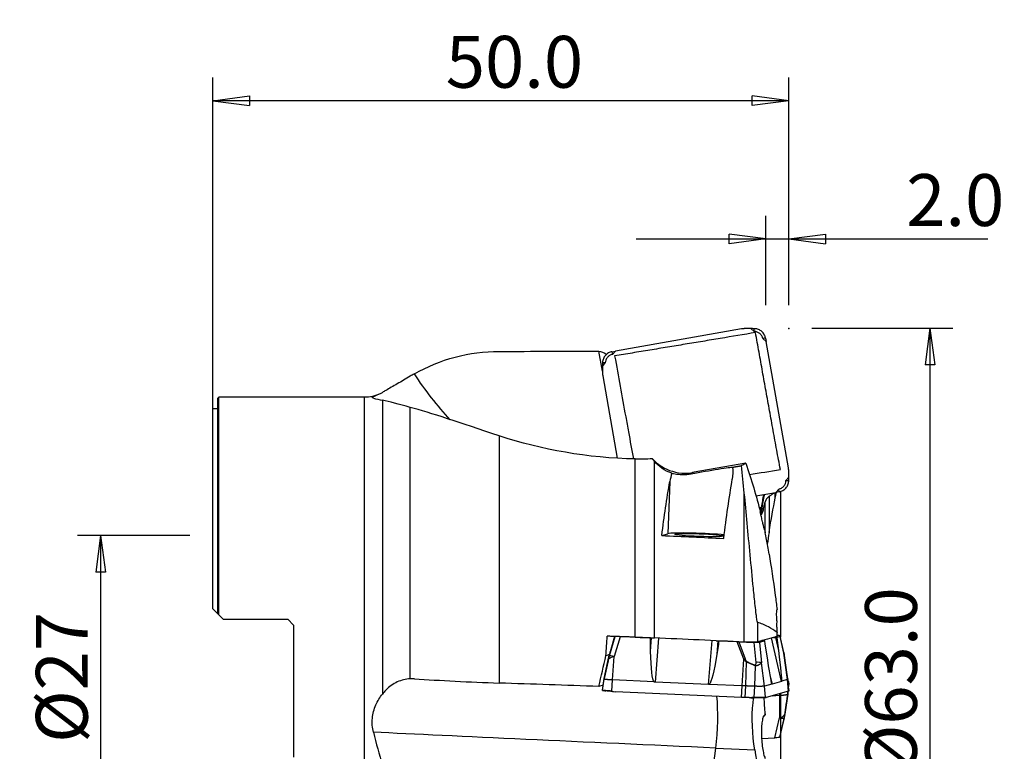
# Model space of a CAD drawing. Units: millimetres. Extents: x -17 to 69, y -48 to 58.
# Drawn here: x -17 to 69, y -5 to 58 of the extents above; entities that cross this region are included whole.
import ezdxf

# ---------------------------------------------------------------- set-up
doc = ezdxf.new("R2010")
doc.units = ezdxf.units.MM
doc.layers.get('0').update_dxf_attribs({"linetype": 'CONTINUOUS'})
for name, color, linetype in [('1', 4, 'CONTINUOUS'), ('2', 7, 'CONTINUOUS'), ('SK1', 4, 'CONTINUOUS'), ('SK2', 7, 'CONTINUOUS')]:
    doc.layers.add(name, color=color, linetype=linetype)
doc.styles.add('DEFAULT', font='simplex.shx')
doc.dimstyles.get("Standard").update_dxf_attribs({"dimtxt": 0.18, "dimasz": 0.18, "dimexe": 0.18, "dimexo": 0.0625, "dimgap": 0.09, "dimtad": 1, "dimzin": 0, "dimdsep": 52, "dimtxsty": 'Standard', "dimcen": 0.09, "dimadec": 0, "dimazin": 0, "dimtfac": 1, "dimtdec": 4, "dimtofl": 0, "dimtmove": 0, "dimatfit": 3, "dimfxl": 1, "dimtolj": 1, "dimtzin": 0, "dimarcsym": 0})

# ---------------------------------------------------------------- blocks, each defined once
blk = doc.blocks.new('DimnDraft3D1')
at = {"layer": '2'}
for p, q in [((0, 15.5), (0, 53.25)), ((50, 33.5), (50, 53.25)), ((0, 51.25), (3.174998, 51.667997)), ((3.174998, 51.667997), (3.175002, 50.832003)), ((50, 51.25), (46.824998, 51.667997)), ((46.825002, 50.832003), (46.824998, 51.667997)), ((50, 51.25), (0, 51.25)), ((0, 51.25), (3.175002, 50.832003)), ((50, 51.25), (46.825002, 50.832003))]:
    blk.add_line(p, q, dxfattribs=at)
at = {"layer": '2', "insert": (20.215789, 52.375), "char_height": 4.5, "attachment_point": 7, "line_spacing_factor": 1.084337, "style": 'DEFAULT'}
blk.add_mtext('\\W01.000;\\fsimplex.shx,bigfont.shx;50.0\\P', dxfattribs=at)
blk = doc.blocks.new('_CLOSED')
at = {"lineweight": -2}
for p, q in [((-1, 0.166667), (0, 0)), ((-1, 0.166667), (-1, -0.166667)), ((0, 0), (-1, -0.166667)), ((0, 0), (-1, 0))]:
    blk.add_line(p, q, dxfattribs=at)
blk = doc.blocks.new('DimnDraft3D2')
at = {"layer": 'SK2'}
for p, q in [((48, 33.5), (48, 41.25)), ((50, 33.5), (50, 41.25)), ((48, 39.25), (44.824998, 39.667997)), ((44.825002, 38.832003), (44.824998, 39.667997)), ((50, 39.25), (53.174998, 39.667997)), ((53.174998, 39.667997), (53.175002, 38.832003)), ((36.75, 39.25), (67.272368, 39.25)), ((48, 39.25), (44.825002, 38.832003)), ((50, 39.25), (53.175002, 38.832003))]:
    blk.add_line(p, q, dxfattribs=at)
at = {"layer": 'SK2', "insert": (60.19375, 40.375), "char_height": 4.5, "attachment_point": 7, "line_spacing_factor": 1.084337, "style": 'DEFAULT'}
blk.add_mtext('\\W01.000;\\fsimplex.shx,bigfont.shx;2.0\\P', dxfattribs=at)
blk = doc.blocks.new('DimnDraft3D3')
at = {"layer": 'SK2'}
for p, q in [((-2, 13.5), (-11.75, 13.5)), ((-9.75, 13.5), (-10.167997, 10.324998)), ((-9.75, 13.5), (-9.75, -13.5)), ((-9.75, 13.5), (-9.332003, 10.325002)), ((-9.332003, 10.325002), (-10.167997, 10.324998)), ((-10.167997, -10.325002), (-9.332003, -10.324998)), ((-9.75, -13.5), (-10.167997, -10.325002)), ((-9.75, -13.5), (-9.332003, -10.324998)), ((-2, -13.5), (-11.75, -13.5))]:
    blk.add_line(p, q, dxfattribs=at)
at = {"layer": 'SK2', "insert": (-10.875, -4.49852), "char_height": 4.5, "attachment_point": 7, "rotation": 90, "line_spacing_factor": 1.084337, "style": 'DEFAULT'}
blk.add_mtext('\\W01.000;\\fsimplex.shx,bigfont.shx;%%c27\\P', dxfattribs=at)
blk = doc.blocks.new('DimnDraft3D4')
at = {"layer": '2'}
for p, q in [((52, 31.5), (64.25, 31.5)), ((62.25, 31.5), (61.832003, 28.324998)), ((62.25, 31.5), (62.25, -31.5)), ((62.25, 31.5), (62.667997, 28.325002)), ((62.667997, 28.325002), (61.832003, 28.324998)), ((61.832003, -28.325002), (62.667997, -28.324998)), ((62.25, -31.5), (61.832003, -28.325002)), ((62.25, -31.5), (62.667997, -28.324998)), ((52, -31.5), (64.25, -31.5))]:
    blk.add_line(p, q, dxfattribs=at)
at = {"layer": '2', "insert": (61.125, -7.467928), "char_height": 4.5, "attachment_point": 7, "rotation": 90, "line_spacing_factor": 1.084337, "style": 'DEFAULT'}
blk.add_mtext('\\W01.000;\\fsimplex.shx,bigfont.shx;%%c63.0\\P', dxfattribs=at)

msp = doc.modelspace()

# ---------------------------------------------------------------- linework, layer by layer
at = {"layer": '1'}
for p, q in [((45.888, 31.433), (34.94, 29.515)), ((46.705, 31.463), (47.004, 31.212)), ((47.004, 31.212), (47.006, 31.459)), ((47.981, 30.636), (47.739, 30.592)), ((47.739, 30.592), (48.037, 30.34)), ((47.981, 30.636), (48.037, 30.34)), ((49.968, 19.389), (48.037, 30.34)), ((33.819, 27.768), (33.517, 29.501)), ((34.137, 29.189), (34.12, 29.285)), ((34.647, 29.46), (34.94, 29.515)), ((34.647, 29.46), (34.688, 29.218)), ((34.688, 29.218), (34.94, 29.515)), ((33.818, 28.184), (34.068, 28.483)), ((34.068, 28.483), (33.825, 28.486)), ((33.849, 27.368), (35.112, 20.208)), ((0.5, 25.5), (0.4, 25.4)), ((0.4, 25.4), (0.4, 6.727)), ((13.169, 25.5), (0.5, 25.5)), ((0.5, 6.627), (0.5, 25.5)), ((13.169, -25.5), (13.169, 25.5)), ((14.713, 25.251), (14.713, -0.26)), ((0.4, 24.5), (0, 24.5)), ((0, 7.128), (0, 24.5)), ((17.134, 1.071), (17.134, 24.629)), ((24.853, 22.16), (24.853, 0.699)), ((36.676, 4.676), (36.676, 20.149)), ((38.319, 19.954), (38.319, 4.61)), ((46.274, 19.776), (41.78, 18.989)), ((41.535, 18.865), (41.633, 18.964)), ((39.669, 18.187), (39.511, 13.661)), ((49.999, 18.573), (49.749, 18.274)), ((49.749, 18.274), (49.995, 18.274)), ((46.14, 4.259), (46.14, 17.175)), ((47.149, 16.939), (48.878, 17.242)), ((48.828, 16.741), (48.828, 17.233)), ((49.129, 17.54), (48.878, 17.242)), ((49.173, 17.3), (48.878, 17.242)), ((49.173, 17.3), (49.129, 17.54)), ((47.952, 13.728), (47.952, 16.415)), ((48.288, 16.906), (48.288, 13.767)), ((47.6, 15.95), (47.425, 15.919)), ((38.969, 13.505), (39.511, 13.661)), ((0, 7.128), (0.4, 6.727)), ((0.9, 6.228), (0.5, 6.627)), ((0.9, 6.228), (6.5, 6.228)), ((7, 5.728), (6.5, 6.228)), ((7, 5.728), (7, -5.728)), ((47.288, 5.958), (47.288, 4.265)), ((34.437, 3.071), (34.935, 4.738)), ((34.866, 4.74), (34.483, 3.394)), ((34.866, 4.74), (34.486, 3.402)), ((35.351, 4.723), (34.833, 2.989)), ((38, 4.61), (35.952, 4.702)), ((37.981, 4.322), (38.005, 4.611)), ((37.981, 4.322), (38, 4.61)), ((38, 3.457), (37.981, 4.322)), ((38, 3.457), (38.093, 4.612)), ((38, 4.61), (38.005, 4.611)), ((38.005, 4.611), (38.093, 4.612)), ((38.691, 4.594), (38.384, 0.778)), ((43.027, 0.57), (43.334, 4.385)), ((43.849, 4.353), (43.756, 3.199)), ((43.849, 4.353), (43.91, 4.346)), ((43.905, 4.345), (43.887, 4.056)), ((43.91, 4.346), (43.905, 4.345)), ((45.532, 4.272), (43.905, 4.345)), ((47.916, 4.365), (47.449, 4.23)), ((47.89, 4.366), (47.826, 4.373)), ((47.916, 4.365), (47.89, 4.366)), ((47.956, 4.077), (47.916, 4.365)), ((49.369, 0.833), (48.512, 4.617)), ((48.842, 4.665), (49.103, 3.513)), ((48.842, 4.665), (48.932, 4.665)), ((48.932, 4.665), (48.997, 4.376)), ((48.932, 4.665), (48.958, 4.664)), ((49.244, 4.747), (48.958, 4.664)), ((48.958, 4.664), (48.997, 4.376)), ((48.997, 4.376), (49.103, 3.513)), ((49.253, 4.753), (49.205, 4.831)), ((49.564, 3.303), (49.244, 4.747)), ((49.565, 3.347), (49.253, 4.753)), ((43.887, 4.056), (43.756, 3.199)), ((46.095, 2.764), (45.532, 4.272)), ((45.652, 4.267), (46.988, 4.223)), ((45.652, 4.267), (46.199, 2.803)), ((47.154, 2.489), (46.988, 4.223)), ((47.449, 4.23), (47.62, 2.453)), ((48.088, 3.221), (47.956, 4.077)), ((33.976, 1.036), (34.347, 2.777)), ((33.977, 1.081), (34.412, 3.127)), ((34.425, 3.182), (34.12, 3.071)), ((34.486, 3.402), (34.483, 3.394)), ((34.701, 0.962), (34.833, 2.989)), ((45.945, 0.457), (46.095, 2.764)), ((49.882, 0.999), (49.564, 3.303)), ((49.91, 1.016), (49.619, 3.088)), ((49.911, 1.061), (49.663, 2.823)), ((46.261, 0.445), (46.335, 2.524)), ((47.039, 0.417), (47.099, 2.187)), ((47.899, 0.429), (47.62, 2.453)), ((33.819, 0.087), (33.977, 1.081)), ((33.825, 0.086), (33.976, 1.036)), ((34.647, 0.002), (34.701, 0.962)), ((38.322, 0.8), (34.701, 0.962)), ((48.422, 1.163), (48.55, 0.597)), ((49.882, 0.999), (49.379, 0.855)), ((49.968, -0.004), (49.882, 0.999)), ((49.998, 0.014), (49.91, 1.016)), ((49.995, 0.102), (49.911, 1.061)), ((49.968, 0.853), (49.927, 0.875)), ((33.885, 0.503), (33.517, 0.396)), ((33.818, 0.06), (34, 0.041)), ((34.647, 0.002), (34.688, -0.029)), ((34.647, 0.002), (34.94, -0.055)), ((43.027, 0.57), (38.384, 0.778)), ((45.945, 0.457), (43.091, 0.585)), ((45.888, -0.547), (45.945, 0.457)), ((46.225, -0.56), (46.261, 0.445)), ((47.006, -0.544), (47.039, 0.417)), ((48.538, 0.613), (47.899, 0.429)), ((47.981, -0.531), (47.899, 0.429)), ((49.369, 0.833), (48.55, 0.597)), ((49.999, 0.772), (49.937, 0.762)), ((49.942, 0.706), (49.995, 0.699)), ((49.995, 0.699), (49.969, 0.401)), ((34.688, -0.029), (34.94, -0.055)), ((45.888, -0.547), (34.94, -0.055)), ((46.705, -0.577), (47.004, -0.573)), ((47.004, -0.573), (47.006, -0.544)), ((47.739, -0.563), (48.037, -0.559)), ((47.981, -0.531), (48.037, -0.559)), ((49.968, -0.004), (48.037, -0.559)), ((48.593, -0.399), (49.186, -0.368)), ((49.185, -0.229), (49.186, -0.368)), ((49.186, -0.368), (49.195, -2.337)), ((49.911, -0.257), (49.663, -2.013)), ((49.932, -0.014), (49.911, -0.257)), ((47.952, -2.071), (47.952, -1.978)), ((48.797, -4.067), (49.195, -2.337)), ((49.593, -2.319), (49.205, -4.006)), ((49.269, -3.8), (49.564, -2.499)), ((47.639, -4.127), (48.797, -4.067)), ((41.78, -19.219), (43.659, -4.944)), ((43.659, -4.944), (47.045, -5.096))]:
    msp.add_line(p, q, dxfattribs=at)
at = {"layer": '1', "extrusion": (0, 0, -1)}
msp.add_arc((-13.169, 28.5), 3, 243.53254, 270, dxfattribs=at)
for centre, major_axis, ratio, start_param, end_param in [((92.902, 0), (845.325, -1.031), 0.034899, -1.651426, -1.641148), ((38.25, 0), (5.18, -29.5), 0.205919, -3.070047, -2.979225), ((39.096, 0), (5.179, -29.519), 0.039834, -3.008381, -2.990782), ((38.056, 44.745), (5.312, -29.536), 0.865661, 0.936438, 1.111782), ((42.407, 18.944), (2.769, 0.488), 0.027706, -1.886344, -0.132638), ((43.876, 21.084), (29.61, 5.326), 0.056366, 1.651763, 1.656761), ((43.147, 0.228), (1.411, 30.445), 0.173907, -1.127613, -0.947965), ((48.74, 0.235), (1.454, 31.376), 0.173907, -1.15104, -0.961275), ((39.096, 0), (1.367, 29.519), 0.17384, -1.474613, -1.416808), ((38.548, 4.557), (0.8, -0.027), 0.058713, -2.17761, -1.823114), ((43.191, 4.349), (0.8, -0.027), 0.058713, -0.911708, -0.606814), ((48.501, 4.375), (0.827, -0.029), 0.055005, 2.52297, 3.12704), ((49.32, 4.611), (0.827, -0.029), 0.055005, -2.482679, -2.189419), ((48.688, 4.847), (0.517, -0.017), 0.055418, -0.91621, -0.036992), ((48.738, 4.767), (0.515, -0.015), 0.05948, -0.039375, 0.183903), ((38.975, 9.866), (0.594, 9.099), 0.086419, -3.063008, -2.357946), ((45.581, 4.299), (0.542, -0.022), 0.053815, 1.436253, 1.659531), ((46.953, 4.254), (0.504, -0.019), 0.058216, 0.175553, 1.500021), ((48.118, 9.912), (1.253, -9.09), 0.015586, -0.787646, -0.082584), ((38.25, 0), (6.528, 29.502), 0.155799, -1.591844, -1.501022), ((43.618, 9.658), (0.594, 9.099), 0.086419, 2.354443, 3.059505), ((47.3, 9.676), (1.253, -9.09), 0.015586, 0.078088, 0.78315), ((92.902, 0), (845.328, -29.472), 0.001983, 1.641036, 1.651315), ((38.705, 6.506), (0.322, 5.728), 0.137381, 3.140043, -3.062806), ((43.347, 6.297), (0.322, 5.728), 0.137381, 3.059707, 3.140043), ((48.06, 6.321), (0.49, -5.724), 0.024678, -0.00487, 0.075466), ((48.879, 6.557), (0.49, -5.724), 0.024678, -0.085207, -0.00487), ((37.916, -4.621), (30.079, -1.363), 0.002118, 1.378602, 2.49358), ((48.688, -4.021), (0.517, 0.016), 0.097984, 0.038269, 1.362736)]:
    msp.add_ellipse(centre, major_axis=major_axis, ratio=ratio, start_param=start_param, end_param=end_param, dxfattribs=at)
at = {"layer": '1'}
for centre, major_axis, ratio, start_param, end_param in [((42.218, 13.539), (2.748, -0.096), 0.056832, 0.662247, 2.969011), ((34.836, 2.674), (-0.493, 0.085), 0.922281, -0.133439, -0.040887), ((34.901, 3.023), (-0.49, 0.098), 0.88502, -0.110683, -0.014776), ((34.915, 2.927), (0.479, -0.143), 0.073007, 1.765541, 3.090008), ((46.177, 2.702), (0.468, 0.175), 0.174977, 1.458833, 1.682111), ((46.334, 2.466), (0.222, 0.448), 0.051456, 1.368987, 1.464894), ((49.077, 3.239), (0.488, 0.108), 0.426784, -0.198923, 0.024355), ((49.124, 3.019), (0.493, 0.086), 0.931448, -0.035346, 0.060561), ((47.094, 2.128), (-0.183, -0.465), 0.033653, -1.776281, -1.68373), ((47.132, 2.388), (0.498, 0.048), 0.19725, 0.18332, 1.507787), ((43.128, -3.122), (-0.179, -3.996), 0.171449, 1.104916, 2.310437), ((49.317, -3.652), (-1.794, -1.257), 0.950021, -1.477032, -1.350395), ((49.107, -2.205), (-0.487, 0.112), 0.223844, 1.804725, 3.129192), ((49.168, -1.943), (0.492, -0.09), 0.97101, -0.050581, 0.04197)]:
    msp.add_ellipse(centre, major_axis=major_axis, ratio=ratio, start_param=start_param, end_param=end_param, dxfattribs=at)
msp.add_ellipse((42.218, 13.539), major_axis=(2.099, -0.073), ratio=0.056832, dxfattribs=at)
for points, degree in [([(46.225, 31.463), (46.056, 31.462), (45.888, 31.433)], 2), ([(46.705, 31.463), (46.465, 31.464), (46.225, 31.463)], 2), ([(47.006, 31.459), (46.906, 31.46), (46.805, 31.462), (46.705, 31.463)], 3), ([(17.488, 27.536), (19.728, 28.808), (22.265, 29.485), (24.853, 29.489)], 3), ([(33.825, 28.486), (33.823, 28.385), (33.82, 28.285), (33.818, 28.184)], 3), ([(17.488, 27.536), (17.37, 27.469), (17.251, 27.4), (17.134, 27.33)], 3), ([(33.818, 28.184), (33.818, 27.945), (33.819, 27.705)], 2), ([(33.819, 27.705), (33.82, 27.535), (33.849, 27.368)], 2), ([(13.933, 25.421), (14.169, 25.369), (14.435, 25.301), (14.713, 25.251)], 3), ([(17.134, 24.629), (16.131, 24.902), (15.329, 25.138), (14.713, 25.251)], 3), ([(24.853, 22.16), (21.443, 23.287), (18.864, 24.157), (17.134, 24.629)], 3), ([(36.676, 20.149), (32.56, 20.222), (28.539, 20.942), (24.853, 22.16)], 3), ([(36.676, 20.149), (37.163, 20.14), (37.65, 20.158), (38.132, 20.201)], 3), ([(38.132, 20.201), (38.19, 20.117), (38.252, 20.034), (38.319, 19.954)], 3), ([(39.859, 18.907), (39.206, 19.119), (38.689, 19.507), (38.319, 19.954)], 3), ([(46.274, 19.776), (46.175, 19.712), (46.048, 19.642), (45.9, 19.568)], 3), ([(46.274, 19.776), (46.749, 18.357), (47.199, 16.932), (47.537, 15.488)], 3), ([(39.859, 18.907), (39.774, 18.673), (39.712, 18.432), (39.669, 18.187)], 3), ([(45.099, 18.404), (45.158, 18.755), (45.179, 19.1), (45.149, 19.437)], 3), ([(46.14, 17.175), (46.06, 18.004), (45.98, 18.801), (45.9, 19.568)], 3), ([(49.998, 19.052), (49.997, 19.222), (49.968, 19.389)], 2), ([(49.999, 18.573), (49.999, 18.812), (49.998, 19.052)], 2), ([(49.995, 18.274), (49.997, 18.374), (49.998, 18.473), (49.999, 18.573)], 3), ([(48.288, 16.906), (48.422, 16.995), (48.561, 17.097), (48.698, 17.207)], 3), ([(48.828, 16.741), (48.866, 16.916), (48.902, 17.088), (48.937, 17.257)], 3), ([(47.811, 17.055), (47.74, 16.687), (47.67, 16.318), (47.6, 15.95)], 3), ([(48.288, 13.767), (48.472, 14.906), (48.65, 15.897), (48.828, 16.741)], 3), ([(47.521, 15.539), (47.547, 15.675), (47.574, 15.813), (47.6, 15.95)], 3), ([(47.892, 14.001), (47.912, 13.917), (47.932, 13.824), (47.952, 13.723)], 3), ([(48.288, 13.767), (48.236, 13.445), (48.186, 13.107), (48.137, 12.753)], 3), ([(38.969, 13.505), (40.762, 13.421), (42.556, 13.337), (44.35, 13.253)], 3), ([(48.288, 11.897), (48.471, 10.82), (48.65, 9.622), (48.828, 8.303)], 3), ([(48.828, 8.303), (48.883, 7.902), (48.936, 7.495), (48.985, 7.085)], 3), ([(0.5, 6.627), (0.467, 6.661), (0.433, 6.694), (0.4, 6.727)], 3), ([(36.676, 4.676), (37.226, 4.657), (37.777, 4.635), (38.319, 4.61)], 3), ([(46.14, 4.259), (43.532, 4.376), (40.925, 4.493), (38.319, 4.61)], 3), ([(48.991, 4.755), (48.43, 4.591), (47.86, 4.428), (47.288, 4.265)], 3), ([(48.991, 4.755), (48.988, 4.863), (48.987, 4.97), (48.988, 5.074)], 3), ([(34.413, 3.133), (33.977, 1.081)], 1), ([(17.488, 1.068), (17.37, 1.076), (17.251, 1.077), (17.134, 1.071)], 3), ([(17.488, 1.068), (19.728, 0.917), (22.265, 0.79), (24.853, 0.699)], 3), ([(33.976, 1.036), (33.976, 1.045), (33.975, 1.054), (33.975, 1.063), (33.976, 1.072), (33.977, 1.081)], 5), ([(34.701, 0.962), (34.46, 0.973), (34.234, 0.988), (34.063, 1.006), (33.977, 1.022), (33.976, 1.036)], 5), ([(49.91, 1.016), (49.91, 1.013), (49.907, 1.009), (49.901, 1.006), (49.893, 1.003), (49.882, 0.999)], 5), ([(49.911, 1.061), (49.911, 1.052), (49.912, 1.043), (49.912, 1.034), (49.911, 1.025), (49.91, 1.016)], 5), ([(33.818, 0.06), (33.818, 0.074), (33.819, 0.087)], 2), ([(33.825, 0.086), (33.823, 0.077), (33.82, 0.069), (33.818, 0.06)], 3), ([(33.879, 0.066), (34.11, 0.019)], 1), ([(46.261, 0.445), (46.197, 0.447), (46.134, 0.449), (46.07, 0.452), (46.007, 0.454), (45.945, 0.457)], 5), ([(47.039, 0.417), (46.884, 0.423), (46.728, 0.428), (46.572, 0.434), (46.417, 0.439), (46.261, 0.445)], 5), ([(47.899, 0.429), (47.857, 0.417), (47.731, 0.408), (47.527, 0.405), (47.283, 0.409), (47.039, 0.417)], 5), ([(49.998, 0.82), (49.997, 0.837), (49.968, 0.853)], 2), ([(49.998, 0.014), (49.997, 0.005), (49.968, -0.004)], 2), ([(49.969, 0.401), (49.995, 0.704)], 1), ([(49.995, 0.699), (49.997, 0.723), (49.998, 0.748), (49.999, 0.772)], 3), ([(49.995, 0.102), (49.997, 0.082), (49.998, 0.062), (49.999, 0.042)], 3), ([(49.999, 0.772), (49.999, 0.796), (49.998, 0.82)], 2), ([(49.999, 0.042), (49.999, 0.028), (49.998, 0.014)], 2), ([(46.225, -0.56), (46.056, -0.554), (45.888, -0.547)], 2), ([(46.705, -0.577), (46.465, -0.569), (46.225, -0.56)], 2), ([(47.006, -0.544), (46.906, -0.555), (46.805, -0.566), (46.705, -0.577)], 3), ([(47.71, -0.569), (47.944, -0.538)], 1), ([(47.952, -1.978), (47.917, -1.502), (47.884, -1.026), (47.856, -0.55)], 3), ([(49.186, -0.368), (49.427, -0.356), (49.653, -0.335), (49.824, -0.309), (49.91, -0.281), (49.911, -0.257)], 5), ([(49.663, -2.013), (49.911, -0.258)], 1), ([(49.911, -0.257), (49.932, -0.014)], 1), ([(47.952, -1.978), (47.955, -2.009), (47.958, -2.041), (47.961, -2.073)], 3), ([(47.952, -2.071), (47.955, -2.071), (47.958, -2.072), (47.961, -2.073)], 3), ([(13.933, -3.573), (14.169, -4.536), (14.435, -5.489), (14.713, -6.441)], 3), ([(47.045, -5.096), (47.249, -6.295), (47.469, -7.49), (47.696, -8.684)], 3)]:
    msp.add_open_spline(points, degree=degree, dxfattribs=at)
for points, knots in [([(47.739, 30.592), (47.722, 30.685), (47.697, 30.755), (47.603, 30.918), (47.556, 30.975), (47.412, 31.096), (47.348, 31.134), (47.171, 31.199), (47.098, 31.212), (47.004, 31.212)], [0, 0, 0, 0, 0.25, 0.25, 0.5, 0.5, 0.75, 0.75, 1, 1, 1, 1]), ([(47.981, 30.636), (47.962, 30.746), (47.923, 30.853), (47.814, 31.047), (47.742, 31.137), (47.575, 31.284), (47.478, 31.344), (47.272, 31.428), (47.16, 31.452), (47.034, 31.458), (47.02, 31.458), (47.006, 31.459)], [0, 0, 0, 0, 0.242436, 0.242436, 0.484857, 0.484857, 0.727245, 0.727245, 0.969661, 0.969661, 1, 1, 1, 1]), ([(34.647, 29.46), (34.537, 29.441), (34.43, 29.402), (34.236, 29.294), (34.147, 29.222), (34, 29.055), (33.94, 28.957), (33.856, 28.751), (33.832, 28.639), (33.826, 28.514), (33.826, 28.5), (33.825, 28.486)], [0, 0, 0, 0, 0.242436, 0.242436, 0.484857, 0.484857, 0.727245, 0.727245, 0.969661, 0.969661, 1, 1, 1, 1]), ([(34.688, 29.218), (34.595, 29.201), (34.525, 29.176), (34.362, 29.082), (34.306, 29.035), (34.184, 28.891), (34.147, 28.827), (34.082, 28.65), (34.069, 28.577), (34.068, 28.483)], [0, 0, 0, 0, 0.25, 0.25, 0.5, 0.5, 0.75, 0.75, 1, 1, 1, 1]), ([(17.134, 27.33), (16.75, 27.1), (16.361, 26.873), (15.643, 26.459), (15.303, 26.266), (15.013, 26.099), (14.906, 26.038), (14.806, 25.98), (14.713, 25.926)], [0, 0, 0, 0, 0.423505, 0.423505, 0.846976, 0.846976, 0.846976, 1, 1, 1, 1]), ([(13.933, 25.421), (13.837, 25.442), (13.804, 25.475), (13.881, 25.55), (13.991, 25.593), (14.302, 25.718), (14.498, 25.8), (14.713, 25.926)], [0, 0, 0, 0, 0.341501, 0.341501, 0.682612, 0.682612, 1, 1, 1, 1]), ([(38.132, 20.201), (38.442, 19.845), (38.851, 19.506), (39.988, 18.992), (40.808, 18.819), (41.633, 18.964)], [0, 0, 0, 0, 0.5, 0.5, 1, 1, 1, 1]), ([(39.859, 18.907), (39.901, 18.899), (39.949, 18.89), (40.151, 18.854), (40.348, 18.823), (40.806, 18.795), (41.076, 18.798), (41.417, 18.845), (41.475, 18.854), (41.535, 18.865)], [0, 0, 0, 0, 0.14049, 0.14049, 0.532011, 0.532011, 0.921252, 0.921252, 1, 1, 1, 1]), ([(49.129, 17.54), (49.222, 17.556), (49.292, 17.581), (49.455, 17.675), (49.512, 17.722), (49.633, 17.866), (49.67, 17.93), (49.735, 18.107), (49.748, 18.18), (49.749, 18.274)], [0, 0, 0, 0, 0.25, 0.25, 0.5, 0.5, 0.75, 0.75, 1, 1, 1, 1]), ([(49.173, 17.3), (49.283, 17.319), (49.391, 17.358), (49.585, 17.467), (49.674, 17.538), (49.821, 17.705), (49.881, 17.803), (49.964, 18.009), (49.989, 18.121), (49.994, 18.246), (49.995, 18.26), (49.995, 18.274)], [0, 0, 0, 0, 0.242436, 0.242436, 0.484857, 0.484857, 0.727245, 0.727245, 0.969661, 0.969661, 1, 1, 1, 1]), ([(47.288, 5.958), (47.264, 5.964), (47.239, 6.155), (47.203, 6.406), (47.187, 6.533), (47.139, 6.915), (47.111, 7.168), (47.028, 7.923), (46.977, 8.425), (46.828, 9.912), (46.737, 10.875), (46.469, 13.696), (46.301, 15.499), (46.14, 17.175)], [0, 0, 0, 0, 0.03125, 0.03125, 0.0625, 0.0625, 0.125, 0.125, 0.25, 0.25, 0.5, 0.5, 1, 1, 1, 1]), ([(47.865, 17.064), (47.854, 17.005), (47.844, 16.947), (47.796, 16.68), (47.76, 16.476), (47.701, 16.109), (47.675, 15.942), (47.64, 15.665), (47.628, 15.553), (47.622, 15.398), (47.627, 15.354), (47.651, 15.341), (47.671, 15.371), (47.723, 15.503), (47.756, 15.606), (47.827, 15.866), (47.867, 16.028), (47.922, 16.274), (47.937, 16.343), (47.952, 16.415)], [0, 0, 0, 0, 0.0359, 0.0359, 0.165303, 0.165303, 0.295074, 0.295074, 0.426066, 0.426066, 0.558087, 0.558087, 0.690355, 0.690355, 0.821924, 0.821924, 0.952265, 0.952265, 1, 1, 1, 1]), ([(48.288, 16.906), (48.205, 16.85), (48.132, 16.779), (48.017, 16.614), (47.974, 16.517), (47.952, 16.415)], [0, 0, 0, 0, 0.490757, 0.490757, 1, 1, 1, 1]), ([(47.894, 13.989), (47.884, 14.03), (47.853, 14.16), (47.795, 14.4), (47.715, 14.732), (47.629, 15.091), (47.567, 15.352), (47.537, 15.478), (47.535, 15.488)], [0, 0, 0, 0, 0.083234, 0.261933, 0.47943, 0.750177, 0.979819, 1, 1, 1, 1]), ([(48.288, 11.897), (48.21, 12.358), (48.133, 12.785), (48.022, 13.375), (47.98, 13.585), (47.952, 13.723)], [0, 0, 0, 0, 0.615926, 0.615926, 1, 1, 1, 1]), ([(48.973, 6.084), (48.958, 6.278), (48.95, 6.454), (48.945, 6.779), (48.953, 6.92), (48.974, 7.042), (48.979, 7.065), (48.985, 7.085)], [0, 0, 0, 0, 0.398038, 0.398038, 0.867037, 0.867037, 1, 1, 1, 1]), ([(48.973, 6.084), (48.973, 6.082), (48.972, 6.081), (48.957, 6.033), (48.948, 5.959), (48.94, 5.768), (48.942, 5.648), (48.957, 5.38), (48.971, 5.23), (48.988, 5.074)], [0, 0, 0, 0, 0.00973, 0.00973, 0.337353, 0.337353, 0.671014, 0.671014, 1, 1, 1, 1]), ([(48.988, 5.074), (48.734, 5.272), (48.48, 5.44), (47.913, 5.751), (47.6, 5.879), (47.288, 5.958)], [0, 0, 0, 0, 0.44721, 0.44721, 1, 1, 1, 1]), ([(47.288, 4.265), (47.268, 4.26), (47.229, 4.255), (47.117, 4.247), (47.043, 4.245), (46.872, 4.242), (46.773, 4.242), (46.566, 4.245), (46.454, 4.247), (46.276, 4.253), (46.207, 4.256), (46.14, 4.259)], [0, 0, 0, 0, 0.219266, 0.219266, 0.439475, 0.439475, 0.656436, 0.656436, 0.869588, 0.869588, 1, 1, 1, 1]), ([(34.347, 2.777), (34.347, 2.777), (34.347, 2.777), (34.351, 2.804), (34.356, 2.831), (34.369, 2.9), (34.377, 2.944), (34.394, 3.033), (34.403, 3.079), (34.412, 3.127), (34.412, 3.127), (34.412, 3.127)], [0, 0, 0, 0, 0.000072, 0.000072, 0.249713, 0.249713, 0.62468, 0.62468, 0.999928, 0.999928, 1, 1, 1, 1]), ([(34.833, 2.989), (34.833, 2.989), (34.832, 2.989), (34.776, 2.977), (34.72, 2.963), (34.598, 2.924), (34.533, 2.895), (34.479, 2.863), (34.476, 2.861), (34.456, 2.849), (34.44, 2.838), (34.415, 2.821), (34.406, 2.814), (34.391, 2.803), (34.385, 2.799), (34.376, 2.792), (34.372, 2.789), (34.366, 2.785), (34.363, 2.783), (34.358, 2.779), (34.355, 2.778), (34.352, 2.776), (34.351, 2.776), (34.349, 2.775), (34.348, 2.775), (34.347, 2.775), (34.347, 2.776), (34.347, 2.776), (34.347, 2.777), (34.347, 2.777), (34.347, 2.777), (34.347, 2.777)], [0, 0, 0, 0, 0.000074, 0.000074, 0.217105, 0.217105, 0.528584, 0.528584, 0.54595, 0.54595, 0.652528, 0.652528, 0.726857, 0.726857, 0.781829, 0.781829, 0.824337, 0.824337, 0.858522, 0.858522, 0.904173, 0.904173, 0.929447, 0.929447, 0.960554, 0.960554, 0.981765, 0.981765, 0.999926, 0.999926, 1, 1, 1, 1]), ([(34.424, 3.168), (34.414, 3.12), (34.405, 3.074), (34.388, 2.985), (34.38, 2.941), (34.367, 2.872), (34.363, 2.845), (34.358, 2.818)], [0, 0, 0, 0, 0.37536, 0.37536, 0.750319, 0.750319, 1, 1, 1, 1]), ([(34.358, 2.818), (34.358, 2.818), (34.358, 2.818), (34.358, 2.818), (34.358, 2.818), (34.358, 2.818), (34.359, 2.819), (34.359, 2.82), (34.359, 2.821), (34.36, 2.824), (34.361, 2.826), (34.363, 2.831), (34.363, 2.833), (34.365, 2.839), (34.366, 2.842), (34.369, 2.85), (34.371, 2.855), (34.375, 2.868), (34.377, 2.876), (34.383, 2.896), (34.387, 2.908), (34.401, 2.954), (34.412, 2.988), (34.427, 3.039), (34.432, 3.055), (34.437, 3.071)], [0, 0, 0, 0, 0.0072, 0.0072, 0.015472, 0.015472, 0.029117, 0.029117, 0.042484, 0.042484, 0.073209, 0.073209, 0.101587, 0.101587, 0.142487, 0.142487, 0.202684, 0.202684, 0.29286, 0.29286, 0.430018, 0.430018, 0.814893, 0.814893, 1, 1, 1, 1]), ([(34.473, 3.356), (34.465, 3.328), (34.447, 3.266), (34.427, 3.191), (34.416, 3.145), (34.412, 3.126), (34.411, 3.123), (34.411, 3.122)], [0, 0, 0, 0, 0.330097, 0.745321, 0.961008, 0.994955, 1, 1, 1, 1]), ([(34.486, 3.402), (34.479, 3.377), (34.472, 3.352), (34.453, 3.284), (34.442, 3.242), (34.429, 3.192), (34.425, 3.177), (34.424, 3.168)], [0, 0, 0, 0, 0.288173, 0.288173, 0.783262, 0.783262, 1, 1, 1, 1]), ([(46.335, 2.524), (46.335, 2.524), (46.335, 2.524), (46.308, 2.533), (46.283, 2.548), (46.215, 2.597), (46.177, 2.641), (46.127, 2.711), (46.11, 2.737), (46.095, 2.764), (46.095, 2.764), (46.095, 2.764)], [0, 0, 0, 0, 0.000172, 0.000172, 0.24159, 0.24159, 0.731752, 0.731752, 0.999828, 0.999828, 1, 1, 1, 1]), ([(46.199, 2.803), (46.209, 2.777), (46.219, 2.751), (46.251, 2.683), (46.274, 2.64), (46.321, 2.59), (46.337, 2.576), (46.356, 2.567)], [0, 0, 0, 0, 0.288173, 0.288173, 0.783262, 0.783262, 1, 1, 1, 1]), ([(46.356, 2.567), (46.449, 2.52), (46.543, 2.476), (46.732, 2.389), (46.828, 2.347), (46.987, 2.281), (47.052, 2.254), (47.116, 2.229)], [0, 0, 0, 0, 0.37536, 0.37536, 0.750319, 0.750319, 1, 1, 1, 1]), ([(49.564, 3.352), (49.569, 3.327), (49.574, 3.303), (49.589, 3.238), (49.597, 3.198), (49.607, 3.152), (49.609, 3.14), (49.611, 3.132)], [0, 0, 0, 0, 0.288173, 0.288173, 0.783262, 0.783262, 1, 1, 1, 1]), ([(49.619, 3.088), (49.619, 3.088), (49.619, 3.088), (49.618, 3.095), (49.615, 3.107), (49.604, 3.15), (49.594, 3.189), (49.577, 3.254), (49.571, 3.279), (49.564, 3.303), (49.564, 3.303), (49.564, 3.303)], [0, 0, 0, 0, 0.000172, 0.000172, 0.24159, 0.24159, 0.731752, 0.731752, 0.999828, 0.999828, 1, 1, 1, 1]), ([(49.663, 2.823), (49.663, 2.823), (49.663, 2.823), (49.66, 2.842), (49.657, 2.862), (49.648, 2.914), (49.643, 2.947), (49.631, 3.015), (49.625, 3.051), (49.619, 3.088), (49.619, 3.088), (49.619, 3.088)], [0, 0, 0, 0, 0.000072, 0.000072, 0.249713, 0.249713, 0.62468, 0.62468, 0.999928, 0.999928, 1, 1, 1, 1]), ([(47.099, 2.187), (47.099, 2.187), (47.099, 2.187), (47.034, 2.212), (46.97, 2.238), (46.809, 2.305), (46.713, 2.347), (46.523, 2.433), (46.429, 2.478), (46.335, 2.524), (46.335, 2.524), (46.335, 2.524)], [0, 0, 0, 0, 0.000072, 0.000072, 0.249713, 0.249713, 0.62468, 0.62468, 0.999928, 0.999928, 1, 1, 1, 1]), ([(47.62, 2.453), (47.62, 2.453), (47.62, 2.453), (47.612, 2.436), (47.595, 2.417), (47.538, 2.366), (47.489, 2.33), (47.429, 2.291), (47.426, 2.289), (47.402, 2.275), (47.381, 2.262), (47.342, 2.242), (47.326, 2.234), (47.296, 2.221), (47.283, 2.216), (47.26, 2.207), (47.249, 2.204), (47.23, 2.199), (47.221, 2.197), (47.201, 2.192), (47.189, 2.19), (47.17, 2.188), (47.163, 2.187), (47.148, 2.186), (47.14, 2.186), (47.125, 2.185), (47.12, 2.186), (47.109, 2.186), (47.104, 2.186), (47.099, 2.187), (47.099, 2.187), (47.099, 2.187)], [0, 0, 0, 0, 0.000074, 0.000074, 0.217105, 0.217105, 0.528584, 0.528584, 0.54595, 0.54595, 0.652528, 0.652528, 0.726857, 0.726857, 0.781829, 0.781829, 0.824337, 0.824337, 0.858522, 0.858522, 0.904173, 0.904173, 0.929447, 0.929447, 0.960554, 0.960554, 0.981765, 0.981765, 0.999926, 0.999926, 1, 1, 1, 1]), ([(47.116, 2.229), (47.117, 2.229), (47.117, 2.229), (47.119, 2.229), (47.12, 2.229), (47.122, 2.229), (47.123, 2.23), (47.125, 2.231), (47.126, 2.232), (47.128, 2.235), (47.13, 2.237), (47.132, 2.242), (47.133, 2.244), (47.136, 2.25), (47.137, 2.254), (47.14, 2.263), (47.141, 2.268), (47.145, 2.281), (47.146, 2.289), (47.15, 2.309), (47.151, 2.322), (47.156, 2.369), (47.158, 2.404), (47.157, 2.456), (47.156, 2.472), (47.154, 2.489)], [0, 0, 0, 0, 0.0072, 0.0072, 0.015472, 0.015472, 0.029117, 0.029117, 0.042484, 0.042484, 0.073209, 0.073209, 0.101587, 0.101587, 0.142487, 0.142487, 0.202684, 0.202684, 0.29286, 0.29286, 0.430018, 0.430018, 0.814893, 0.814893, 1, 1, 1, 1]), ([(17.134, 1.071), (16.75, 1.052), (16.361, 0.955), (15.643, 0.621), (15.303, 0.381), (15.013, 0.086), (14.906, -0.022), (14.806, -0.138), (14.713, -0.26)], [0, 0, 0, 0, 0.423505, 0.423505, 0.846976, 0.846976, 0.846976, 1, 1, 1, 1]), ([(34.647, 0.002), (34.537, 0.007), (34.43, 0.012), (34.236, 0.025), (34.147, 0.033), (34, 0.047), (33.94, 0.055), (33.856, 0.07), (33.832, 0.077), (33.826, 0.084), (33.826, 0.085), (33.825, 0.086)], [0, 0, 0, 0, 0.242436, 0.242436, 0.484857, 0.484857, 0.727245, 0.727245, 0.969661, 0.969661, 1, 1, 1, 1]), ([(34.688, -0.029), (34.595, -0.025), (34.525, -0.021), (34.362, -0.01), (34.306, -0.006), (34.184, 0.007), (34.147, 0.012), (34.113, 0.018), (34.111, 0.019), (34.109, 0.019)], [0, 0, 0, 0, 0.327279, 0.327279, 0.654558, 0.654558, 0.981837, 0.981837, 1, 1, 1, 1]), ([(49.957, 0.67), (49.978, 0.679), (49.99, 0.687), (49.994, 0.696), (49.995, 0.697), (49.995, 0.699)], [0, 0, 0, 0, 0.845126, 0.845126, 1, 1, 1, 1]), ([(13.933, -3.573), (13.837, -3.18), (13.804, -2.767), (13.881, -1.965), (13.991, -1.568), (14.302, -0.862), (14.498, -0.542), (14.713, -0.26)], [0, 0, 0, 0, 0.341501, 0.341501, 0.682612, 0.682612, 1, 1, 1, 1]), ([(47.045, -5.096), (46.833, -3.854), (46.757, -2.2), (46.917, -0.866), (46.94, -0.71), (46.965, -0.565)], [0, 0, 0, 0, 0.874963, 0.874963, 1, 1, 1, 1]), ([(47.71, -0.569), (47.695, -0.571), (47.676, -0.573), (47.603, -0.577), (47.556, -0.579), (47.412, -0.581), (47.348, -0.581), (47.171, -0.578), (47.098, -0.576), (47.004, -0.573)], [0, 0, 0, 0, 0.154646, 0.154646, 0.436431, 0.436431, 0.718215, 0.718215, 1, 1, 1, 1]), ([(47.981, -0.531), (47.962, -0.537), (47.923, -0.542), (47.814, -0.549), (47.742, -0.551), (47.575, -0.554), (47.478, -0.554), (47.272, -0.551), (47.16, -0.549), (47.034, -0.545), (47.02, -0.544), (47.006, -0.544)], [0, 0, 0, 0, 0.242436, 0.242436, 0.484857, 0.484857, 0.727245, 0.727245, 0.969661, 0.969661, 1, 1, 1, 1]), ([(47.952, -2.071), (47.912, -2.057), (47.871, -2.08), (47.796, -2.198), (47.76, -2.293), (47.701, -2.542), (47.675, -2.699), (47.64, -3.053), (47.628, -3.256), (47.622, -3.677), (47.627, -3.903), (47.651, -4.345), (47.671, -4.567), (47.723, -4.976), (47.756, -5.169), (47.827, -5.497), (47.867, -5.637), (47.922, -5.782), (47.937, -5.817), (47.952, -5.847)], [0, 0, 0, 0, 0.118201, 0.118201, 0.236557, 0.236557, 0.355251, 0.355251, 0.475061, 0.475061, 0.595811, 0.595811, 0.716788, 0.716788, 0.837126, 0.837126, 0.95634, 0.95634, 1, 1, 1, 1]), ([(49.195, -2.337), (49.195, -2.337), (49.195, -2.337), (49.251, -2.321), (49.305, -2.301), (49.425, -2.244), (49.487, -2.203), (49.538, -2.158), (49.541, -2.156), (49.56, -2.139), (49.575, -2.124), (49.599, -2.099), (49.607, -2.089), (49.621, -2.072), (49.627, -2.066), (49.636, -2.054), (49.639, -2.05), (49.645, -2.042), (49.647, -2.039), (49.652, -2.032), (49.655, -2.028), (49.658, -2.023), (49.659, -2.022), (49.66, -2.019), (49.661, -2.017), (49.662, -2.015), (49.662, -2.014), (49.663, -2.013), (49.663, -2.013), (49.663, -2.013), (49.663, -2.013), (49.663, -2.013)], [0, 0, 0, 0, 0.000074, 0.000074, 0.217105, 0.217105, 0.528584, 0.528584, 0.54595, 0.54595, 0.652528, 0.652528, 0.726857, 0.726857, 0.781829, 0.781829, 0.824337, 0.824337, 0.858522, 0.858522, 0.904173, 0.904173, 0.929447, 0.929447, 0.960554, 0.960554, 0.981765, 0.981765, 0.999926, 0.999926, 1, 1, 1, 1]), ([(49.564, -2.499), (49.569, -2.475), (49.574, -2.451), (49.589, -2.389), (49.597, -2.35), (49.607, -2.306), (49.609, -2.294), (49.611, -2.288)], [0, 0, 0, 0, 0.288173, 0.288173, 0.783262, 0.783262, 1, 1, 1, 1]), ([(49.655, -2.057), (49.655, -2.057), (49.655, -2.057), (49.655, -2.057), (49.654, -2.057), (49.654, -2.058), (49.654, -2.058), (49.654, -2.06), (49.653, -2.061), (49.653, -2.064), (49.652, -2.067), (49.651, -2.072), (49.65, -2.074), (49.649, -2.08), (49.648, -2.084), (49.646, -2.093), (49.645, -2.099), (49.641, -2.112), (49.64, -2.12), (49.635, -2.141), (49.632, -2.153), (49.621, -2.2), (49.613, -2.235), (49.601, -2.286), (49.597, -2.302), (49.593, -2.319)], [0, 0, 0, 0, 0.0072, 0.0072, 0.015472, 0.015472, 0.029117, 0.029117, 0.042484, 0.042484, 0.073209, 0.073209, 0.101587, 0.101587, 0.142487, 0.142487, 0.202684, 0.202684, 0.29286, 0.29286, 0.430018, 0.430018, 0.814893, 0.814893, 1, 1, 1, 1]), ([(49.611, -2.288), (49.617, -2.255), (49.623, -2.223), (49.635, -2.163), (49.64, -2.135), (49.648, -2.09), (49.652, -2.073), (49.655, -2.057)], [0, 0, 0, 0, 0.37536, 0.37536, 0.750319, 0.750319, 1, 1, 1, 1])]:
    msp.add_open_spline(points, degree=3, knots=knots, dxfattribs=at)
for points, weights in [([(45.149, 19.437), (45.524, 19.503), (45.9, 19.568)], [0.500000106983, 0.499999893017, 0.500000106983]), ([(36.676, 4.676), (35.455, 4.719), (34.235, 4.762)], [0.500000280916, 0.499999719084, 0.500000280916])]:
    msp.add_rational_spline(points, weights, degree=2, dxfattribs=at)
at = {"layer": '2'}
msp.add_point((50, 31.46), dxfattribs=at)
at = {"layer": 'SK1'}
for p, q in [((34.881, 29.095), (34.881, 29.092)), ((49.269, 17.354), (49.269, 4.682)), ((49.269, -0.205), (49.269, -17.337))]:
    msp.add_line(p, q, dxfattribs=at)
for points, knots in [([(47.112, 31.119), (46.093, 30.95), (45.074, 30.78), (43.545, 30.526), (43.035, 30.442), (42.016, 30.273), (41.506, 30.189), (40.487, 30.02), (39.977, 29.935), (38.958, 29.767), (38.448, 29.683), (37.429, 29.515), (36.919, 29.43), (35.9, 29.263), (35.39, 29.179), (34.881, 29.095)], [0, 0, 0, 0, 0.25, 0.25, 0.375, 0.375, 0.5, 0.5, 0.625, 0.625, 0.75, 0.75, 0.875, 0.875, 1, 1, 1, 1]), ([(49.269, 19.228), (49.164, 19.794), (49.06, 20.36), (48.853, 21.492), (48.749, 22.058), (48.543, 23.191), (48.44, 23.757), (48.234, 24.89), (48.132, 25.456), (47.927, 26.589), (47.825, 27.155), (47.621, 28.288), (47.519, 28.854), (47.315, 29.987), (47.213, 30.553), (47.112, 31.119)], [0, 0, 0, 0, 0.142871, 0.142871, 0.285742, 0.285742, 0.428613, 0.428613, 0.571484, 0.571484, 0.714355, 0.714355, 0.857177, 0.857177, 1, 1, 1, 1]), ([(34.881, 29.095), (35.039, 28.215), (35.198, 27.336), (35.517, 25.577), (35.677, 24.698), (35.918, 23.379), (35.998, 22.94), (36.222, 21.718), (36.366, 20.936), (36.511, 20.155)], [0, 0, 0, 0, 0.295036, 0.295036, 0.590072, 0.590072, 0.73759, 0.73759, 1, 1, 1, 1])]:
    msp.add_open_spline(points, degree=3, knots=knots, dxfattribs=at)
msp.add_open_spline([(46.586, 18.807), (47.48, 18.947), (48.375, 19.087), (49.269, 19.228)], degree=3, dxfattribs=at)

# ---------------------------------------------------------------- dimensions: what is measured, and where the dimension line sits
at = {"layer": '2', "lineweight": -3}
dim = msp.add_linear_dim(base=(0, 51.25), p1=(50, 33.5), p2=(0, 15.5), dimstyle='Standard', override={"dimtxt": 4.5, "dimasz": 3.175, "dimexe": 2, "dimexo": 2, "dimgap": 2.25, "dimtad": 1, "dimtih": 0, "dimdec": 2, "dimzin": 8, "dimpost": '<>', "dimtxsty": 'DEFAULT', "dimblk1": 'CLOSED', "dimblk2": 'CLOSED', "dimsah": 1, "dimclrd": 2, "dimclre": 2, "dimclrt": 7, "dimtdec": 2, "dimtofl": 1, "dimtmove": 0}, dxfattribs=at)
dim.commit()
dim.dimension.update_dxf_attribs({"geometry": 'DimnDraft3D1', "text_midpoint": (18.697, 51.25)})
dim = msp.add_linear_dim(base=(62.25, -31.5), p1=(52, 31.5), p2=(52, -31.5), angle=90, dimstyle='Standard', override={"dimtxt": 4.5, "dimasz": 3.175, "dimexe": 2, "dimexo": 2, "dimgap": 2.25, "dimtad": 1, "dimtih": 0, "dimtoh": 0, "dimdec": 2, "dimzin": 8, "dimpost": '<>', "dimtxsty": 'DEFAULT', "dimblk1": 'CLOSED', "dimblk2": 'CLOSED', "dimsah": 1, "dimclrd": 2, "dimclre": 2, "dimclrt": 7, "dimtdec": 2, "dimtofl": 1, "dimtmove": 0}, dxfattribs=at)
dim.commit()
dim.dimension.update_dxf_attribs({"geometry": 'DimnDraft3D4', "text_midpoint": (62.25, -8.987)})
at = {"layer": 'SK2', "lineweight": -3}
dim = msp.add_linear_dim(base=(48, 39.25), p1=(50, 33.5), p2=(48, 33.5), dimstyle='Standard', override={"dimtxt": 4.5, "dimasz": 3.175, "dimexe": 2, "dimexo": 2, "dimgap": 2.25, "dimtad": 1, "dimtih": 0, "dimdec": 2, "dimzin": 8, "dimpost": '<>', "dimtxsty": 'DEFAULT', "dimblk1": 'CLOSED', "dimblk2": 'CLOSED', "dimsah": 1, "dimclrd": 2, "dimclre": 2, "dimclrt": 7, "dimtdec": 2, "dimtofl": 1, "dimtmove": 0}, dxfattribs=at)
dim.commit()
dim.dimension.update_dxf_attribs({"geometry": 'DimnDraft3D2', "text_midpoint": (58.675, 39.25)})
dim = msp.add_linear_dim(base=(-9.75, -13.5), p1=(-2, 13.5), p2=(-2, -13.5), angle=90, dimstyle='Standard', override={"dimtxt": 4.5, "dimasz": 3.175, "dimexe": 2, "dimexo": 2, "dimgap": 2.25, "dimtad": 1, "dimtih": 0, "dimtoh": 0, "dimdec": 2, "dimzin": 8, "dimpost": '<>', "dimtxsty": 'DEFAULT', "dimblk1": 'CLOSED', "dimblk2": 'CLOSED', "dimsah": 1, "dimclrd": 2, "dimclre": 2, "dimclrt": 7, "dimtdec": 2, "dimtofl": 1, "dimtmove": 0}, dxfattribs=at)
dim.commit()
dim.dimension.update_dxf_attribs({"geometry": 'DimnDraft3D3', "text_midpoint": (-9.75, -6.017)})

doc.saveas('drawing.dxf')
